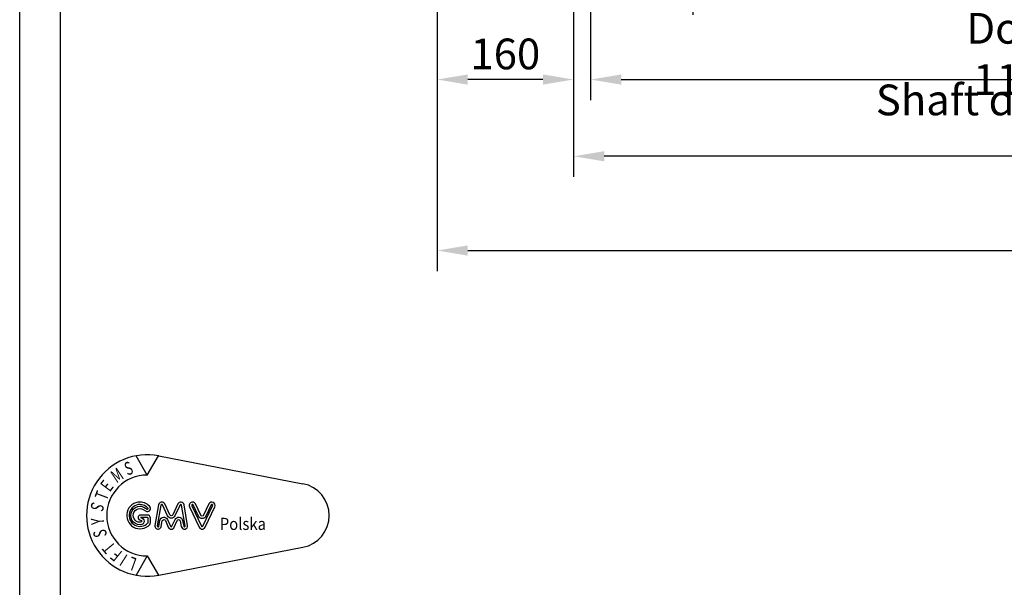
# Model space of a CAD drawing. Units: inches. Extents: x 6075 to 42981, y 4806 to 64339.
# Drawn here: x 15117 to 16271, y 40618 to 41283 of the extents above; entities that cross this region are included whole.
import ezdxf

# ---------------------------------------------------------------- set-up
doc = ezdxf.new("R2010")
doc.units = ezdxf.units.IN
doc.header["$MEASUREMENT"] = 0
doc.linetypes.add('CONTINUA', pattern=[0])
for name, color, linetype in [('CAMPITURE', 1, 'Continuous'), ('CARTIGLIO', 7, 'CONTINUA'), ('QUOTE', 1, 'Continuous')]:
    doc.layers.add(name, color=color, linetype=linetype)
doc.styles.add('GMV', font='romand.shx')
doc.styles.add('QUOTE', font='romans.shx', dxfattribs={"width": 0.8})
doc.dimstyles.new('GMV', dxfattribs={"dimscale": 12, "dimtxt": 3, "dimasz": 3, "dimexe": 2, "dimexo": 3, "dimgap": 1, "dimtad": 1, "dimdec": 1, "dimdsep": 46, "dimtxsty": 'QUOTE', "dimcen": 0, "dimclrt": 2, "dimadec": 0, "dimazin": 0, "dimtfac": 1, "dimtdec": 1, "dimtmove": 0, "dimatfit": 3, "dimfxl": 1, "dimtvp": 1, "dimtolj": 1, "dimarcsym": 0})

# ---------------------------------------------------------------- blocks, each defined once
blk = doc.blocks.new('*D230')
at = {"layer": 'CAMPITURE', "color": 0, "lineweight": -2}
for p, q in [((15786.3, 41451.9), (15786.3, 41188.9)), ((16926.3, 41451.9), (16926.3, 41188.9)), ((15822.3, 41212.9), (16890.3, 41212.9))]:
    blk.add_line(p, q, dxfattribs=at)
at = {"layer": 'CAMPITURE', "color": 0}
for points in [[(15822.3, 41218.9), (15822.3, 41206.9), (15786.3, 41212.9)], [(16890.3, 41206.9), (16890.3, 41218.9), (16926.3, 41212.9)]]:
    blk.add_solid(points, dxfattribs=at)
at = {"layer": 'Defpoints', "color": 0}
for p in [(15786.3, 41487.9), (16926.3, 41487.9), (16926.3, 41212.9)]:
    blk.add_point(p, dxfattribs=at)
at = {"layer": 'CAMPITURE', "color": 2, "insert": (16356.3, 41242.9), "char_height": 36, "attachment_point": 5, "style": 'QUOTE'}
blk.add_mtext('Door frame \\A1;1140x2225', dxfattribs=at)
blk = doc.blocks.new('*D231')
at = {"layer": 'Defpoints', "color": 0}
for p in [(15906.3, 41512.9), (16806.3, 41512.9), (16806.3, 41312.9)]:
    blk.add_point(p, dxfattribs=at)
at = {"layer": 'QUOTE', "color": 0, "lineweight": -2}
for p, q in [((15906.3, 41476.9), (15906.3, 41288.9)), ((16806.3, 41476.9), (16806.3, 41288.9)), ((15942.3, 41312.9), (16770.3, 41312.9))]:
    blk.add_line(p, q, dxfattribs=at)
at = {"layer": 'QUOTE', "color": 0}
for points in [[(15942.3, 41318.9), (15942.3, 41306.9), (15906.3, 41312.9)], [(16770.3, 41306.9), (16770.3, 41318.9), (16806.3, 41312.9)]]:
    blk.add_solid(points, dxfattribs=at)
at = {"layer": 'QUOTE', "color": 2, "insert": (16356.3, 41348.9), "char_height": 36, "attachment_point": 5, "style": 'QUOTE'}
blk.add_mtext('Door opening \\A1;900x2000', dxfattribs=at)
blk = doc.blocks.new('*D232')
at = {"layer": 'Defpoints', "color": 0}
for p in [(15606.3, 41562.9), (17631.3, 41562.9), (17631.3, 41012.6)]:
    blk.add_point(p, dxfattribs=at)
at = {"layer": 'QUOTE', "color": 0, "lineweight": -2}
for p, q in [((15606.3, 41526.9), (15606.3, 40988.6)), ((17631.3, 41526.9), (17631.3, 40988.6)), ((15642.3, 41012.6), (17595.3, 41012.6))]:
    blk.add_line(p, q, dxfattribs=at)
at = {"layer": 'QUOTE', "color": 0}
for points in [[(15642.3, 41018.6), (15642.3, 41006.6), (15606.3, 41012.6)], [(17595.3, 41006.6), (17595.3, 41018.6), (17631.3, 41012.6)]]:
    blk.add_solid(points, dxfattribs=at)
at = {"layer": 'QUOTE', "color": 2, "insert": (16621.3, 41042.6), "char_height": 36, "attachment_point": 5, "style": 'QUOTE'}
blk.add_mtext('Shaft width \\A1;2025', dxfattribs=at)
blk = doc.blocks.new('*D240')
at = {"layer": 'CAMPITURE', "color": 0, "lineweight": -2}
for p, q in [((15606.3, 41526.9), (15606.3, 41188.9)), ((15766.3, 41466.9), (15766.3, 41188.9)), ((15730.3, 41212.9), (15642.3, 41212.9))]:
    blk.add_line(p, q, dxfattribs=at)
at = {"layer": 'CAMPITURE', "color": 0}
for points in [[(15642.3, 41218.9), (15642.3, 41206.9), (15606.3, 41212.9)], [(15730.3, 41206.9), (15730.3, 41218.9), (15766.3, 41212.9)]]:
    blk.add_solid(points, dxfattribs=at)
at = {"layer": 'Defpoints', "color": 0}
for p in [(15606.3, 41562.9), (15766.3, 41502.9), (15606.3, 41212.9)]:
    blk.add_point(p, dxfattribs=at)
at = {"layer": 'CAMPITURE', "color": 2, "insert": (15686.3, 41242.9), "char_height": 36, "attachment_point": 5, "style": 'QUOTE'}
blk.add_mtext('\\A1;160', dxfattribs=at)
blk = doc.blocks.new('*D308')
at = {"color": 0, "lineweight": -2}
for p, q in [((15766.3, 41407.4), (15766.3, 41099)), ((16946.3, 41407.9), (16946.3, 41099)), ((16910.3, 41123), (15802.3, 41123))]:
    blk.add_line(p, q, dxfattribs=at)
at = {"color": 0}
for points in [[(15802.3, 41129), (15802.3, 41117), (15766.3, 41123)], [(16910.3, 41117), (16910.3, 41129), (16946.3, 41123)]]:
    blk.add_solid(points, dxfattribs=at)
at = {"layer": 'Defpoints', "color": 0}
for p in [(15766.3, 41443.4), (16946.3, 41443.9), (15766.3, 41123)]:
    blk.add_point(p, dxfattribs=at)
at = {"color": 2, "insert": (16341.2, 41159), "char_height": 36, "attachment_point": 5, "style": 'QUOTE'}
blk.add_mtext('Shaft door opening \\A1;1180', dxfattribs=at)
blk = doc.blocks.new('GLV LOGO')
at = {"color": 3}
for p, q in [((-274.4, 170.5), (-286.4, 191.4)), ((-274.4, 170.5), (-262.3, 191.4)), ((-261.9, 191.3), (-105.3, 161.1)), ((-261.9, 62), (-105.3, 92.1)), ((-274.4, 82.7), (-286.4, 61.9)), ((-274.4, 82.7), (-262.3, 61.9))]:
    blk.add_line(p, q, dxfattribs=at)
for points in [[(-282, 141.1, 1.531346), (-271.7, 116.7, 0.191929), (-270.8, 119.1), (-270.8, 123.6, 0.414214), (-274.3, 127.1), (-281.6, 127.1, 1), (-281.6, 121.6, -1), (-281.6, 119.2), (-282.2, 119.2, -1.007682), (-282.1, 134.1, -0.120365), (-279.4, 133.4), (-275.7, 131.3, 0.713297), (-271, 135.6, 0.237109), (-282.2, 141.1, 0.237109)], [(-282.1, 138.5, 1.531346), (-273.6, 118.5, 0.191929), (-273.4, 119.1), (-273.4, 123.6, 0.414214), (-274.3, 124.4), (-281.6, 124.4, 1), (-281.6, 124.3, -1), (-281.6, 116.5), (-282.2, 116.5, -1.007682), (-282, 136.7, -0.120365), (-278.1, 135.7), (-274.4, 133.6, 0.603711), (-273.4, 134.3, 0.227026), (-282.2, 138.5, 0.227026)]]:
    blk.add_lwpolyline(points, format="xyb", dxfattribs=at)
for points in [[(-249.8, 127.2), (-255.4, 139.1, 0.731548), (-262.1, 138.2), (-266, 115.9, 1.000001), (-259.1, 114.7), (-258, 120.7, -0.739341), (-254.7, 121.1), (-251.5, 113.9, 0.648269), (-245, 113.9), (-241.8, 121.1, -0.739341), (-238.5, 120.7), (-237.4, 114.7, 1), (-230.5, 115.9), (-234.4, 138.2, 0.731548), (-241.1, 139.1), (-246.7, 127.2, -0.614739)], [(-216.3, 126.9), (-222, 139.1, 1.000001), (-228.4, 136.1), (-217.9, 113.8, 0.634528), (-211.5, 113.8), (-201, 136.1, 1), (-207.4, 139.1), (-213.1, 126.9, -0.634528)], [(-252.2, 126.1), (-257.8, 138, 0.731548), (-259.5, 137.8), (-263.4, 115.4, 1.000001), (-261.7, 115.1), (-260.6, 121.1, -0.739341), (-252.3, 122.2), (-249.1, 114.9, 0.648269), (-247.5, 114.9), (-244.2, 122.2, -0.739341), (-235.9, 121.1), (-234.8, 115.1, 1), (-233.1, 115.4), (-237, 137.8, 0.731548), (-238.7, 138), (-244.3, 126.1, -0.621763)], [(-218.7, 125.8), (-224.4, 138, 1.000001), (-226, 137.2), (-215.5, 114.9, 0.634528), (-213.9, 114.9), (-203.4, 137.2, 1), (-205, 138), (-210.7, 125.8, -0.634528)]]:
    blk.add_lwpolyline(points, format="xyb", close=True, dxfattribs=at)
for centre, radius, start, end in [((-274.4, 126.6), 65.9, 79.0945, 280.9055), ((-274.4, 126.6), 43.9, 90, 270), ((-111.9, 126.6), 35.1, 280.9055, 79.0945)]:
    blk.add_arc(centre, radius, start, end, dxfattribs=at)
at = {"color": 3, "style": 'GMV', "width": 0.7}
for s, rotation, p in [('S', 20, (-296, 169.7)), ('M', 33.7316, (-307.8, 161.3)), ('E', 53.0464, (-315, 151.4)), ('T', 69.4876, (-318.4, 141.9)), ('S', 250.9091, (-333.9, 142.1)), ('Y', 93.9375, (-321, 117.1)), ('S', 101.6876, (-317.9, 104.5)), ('T', 129.41, (-308, 93)), ('F', 140.8833, (-300.5, 86.7)), ('I', 147.2727, (-294.7, 83)), ('L', 160, (-284.7, 79.7))]:
    blk.add_text(s, height=14.2, rotation=rotation, dxfattribs=at).set_placement(p)
at = {"color": 3, "style": 'GMV', "width": 0.9}
blk.add_text('Polska', height=13.17, dxfattribs=at).set_placement((-195.6, 110.9))

msp = doc.modelspace()

# ---------------------------------------------------------------- linework, layer by layer
at = {"layer": 'CARTIGLIO'}
for p, q in [((15116.761, 39925.03607), (15116.761, 43981.03607)), ((15164.761, 40073.03607), (15164.761, 43933.03607))]:
    msp.add_line(p, q, dxfattribs=at)

# ---------------------------------------------------------------- block references
at = {"layer": 'CAMPITURE', "xscale": 1.08, "yscale": 1.08, "zscale": 1.08}
msp.add_blockref('GLV LOGO', (15562.64446, 40565.4522), dxfattribs=at)

# ---------------------------------------------------------------- dimensions: what is measured, and where the dimension line sits
at = {"color": 6}
dim = msp.add_linear_dim(base=(15766.3086, 41123.01515), p1=(16946.3086, 41443.85692), p2=(15766.3086, 41443.39883), angle=180, text='Shaft door opening <>', dimstyle='GMV', dxfattribs=at)
dim.commit()
dim.dimension.update_dxf_attribs({"geometry": '*D308', "text_midpoint": (16341.22764, 41123.01515), "dimtype": 160})
at = {"layer": 'CAMPITURE'}
dim = msp.add_linear_dim(base=(15606.30889, 41212.94073), p1=(15766.3086, 41502.94073), p2=(15606.30889, 41562.94073), angle=0, dimstyle='GMV', dxfattribs=at)
dim.commit()
dim.dimension.update_dxf_attribs({"geometry": '*D240', "text_midpoint": (15686.30874, 41242.94073)})
dim = msp.add_linear_dim(base=(16926.3086, 41212.94073), p1=(15786.3086, 41487.94073), p2=(16926.3086, 41487.94073), angle=0, text='Door frame <>x2225', dimstyle='GMV', dxfattribs=at)
dim.commit()
dim.dimension.update_dxf_attribs({"geometry": '*D230', "text_midpoint": (16356.3086, 41242.94073)})
at = {"layer": 'QUOTE'}
dim = msp.add_linear_dim(base=(17631.30834, 41012.60972), p1=(15606.30889, 41562.94073), p2=(17631.30834, 41562.94073), angle=0, text='Shaft width <>', dimstyle='GMV', dxfattribs=at)
dim.commit()
dim.dimension.update_dxf_attribs({"geometry": '*D232', "text_midpoint": (16621.30862, 41012.60972), "dimtype": 160})
dim = msp.add_linear_dim(base=(16806.3086, 41312.94073), p1=(15906.3086, 41512.94073), p2=(16806.3086, 41512.94073), angle=0, text='Door opening <>x2000', dimstyle='GMV', dxfattribs=at)
dim.commit()
dim.dimension.update_dxf_attribs({"geometry": '*D231', "text_midpoint": (16356.3086, 41348.94073)})

doc.saveas('drawing.dxf')
